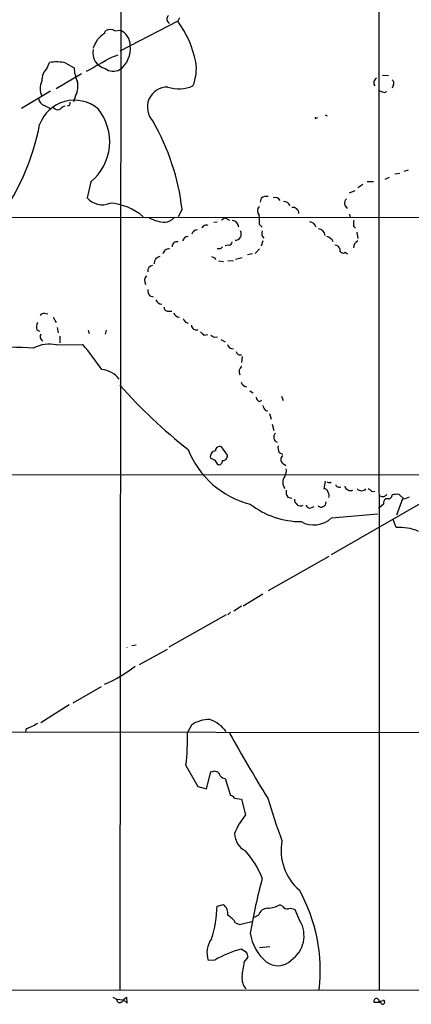
# Model space of a CAD drawing. Extents: x 13 to 870, y 1482 to 2323.
# Drawn here: x 267 to 328, y 1504 to 1657 of the extents above; entities that cross this region are included whole.
import ezdxf

# ---------------------------------------------------------------- set-up
doc = ezdxf.new("R2010")
doc.units = 0
doc.header["$MEASUREMENT"] = 0
doc.layers.add('MAIN', color=5, linetype='CONTINUOUS')

msp = doc.modelspace()

# ---------------------------------------------------------------- linework, layer by layer
at = {"layer": 'MAIN'}
for p, q in [((322.58, 1768.7334), (322.6647, 1506.0127)), ((282.6173, 1678.9867), (282.448, 1506.0127)), ((291.4227, 1656.4654), (282.448, 1651.8087)), ((291.6767, 1656.9734), (291.4227, 1656.4654)), ((280.0773, 1654.5181), (280.2467, 1654.9414)), ((281.686, 1654.9414), (282.5327, 1655.0261)), ((281.178, 1650.8774), (282.194, 1651.2161)), ((271.1873, 1649.1841), (271.526, 1650.0307)), ((274.066, 1649.9461), (275.336, 1649.1841)), ((276.5213, 1648.2527), (272.542, 1645.9667)), ((323.1727, 1648.0834), (324.104, 1647.9987)), ((267.208, 1642.9187), (271.6953, 1645.6281)), ((323.4267, 1645.3741), (323.85, 1645.5434)), ((324.866, 1646.4747), (324.6967, 1646.0514)), ((275.59, 1644.8661), (275.2513, 1643.9347)), ((270.764, 1643.3421), (271.6107, 1642.9187)), ((272.3727, 1642.8341), (272.1187, 1643.0034)), ((312.928, 1641.3947), (313.182, 1641.4794)), ((314.2827, 1641.9027), (314.6213, 1641.7334)), ((325.12, 1632.7587), (325.882, 1632.8434)), ((326.5593, 1633.1821), (327.2367, 1633.3514)), ((277.9607, 1631.4887), (277.368, 1629.0334)), ((320.802, 1631.5734), (321.818, 1631.5734)), ((323.596, 1631.9121), (324.2733, 1632.2507)), ((318.0927, 1629.7954), (318.9393, 1630.1341)), ((320.1247, 1631.0654), (319.3627, 1630.5574)), ((304.3767, 1628.9487), (304.2073, 1628.3561)), ((292.1, 1627.2554), (291.5073, 1626.0701)), ((407.2467, 1625.8161), (248.4967, 1625.9854)), ((297.0107, 1625.2234), (297.5187, 1625.3081)), ((298.7887, 1625.9007), (298.196, 1625.5621)), ((298.7887, 1625.9007), (299.466, 1625.5621)), ((318.0927, 1626.4934), (318.1773, 1625.9854)), ((304.1227, 1624.8847), (304.546, 1624.4614)), ((318.6853, 1624.6307), (319.024, 1624.2921)), ((319.1933, 1623.6994), (319.3627, 1622.6834)), ((304.6307, 1622.3447), (304.3767, 1621.4981)), ((298.0267, 1621.0747), (297.5187, 1621.0747)), ((299.3813, 1621.6674), (298.7887, 1621.5827)), ((304.1227, 1621.0747), (303.4453, 1620.3974)), ((317.4153, 1620.5667), (317.754, 1620.3127)), ((297.18, 1619.7201), (297.2647, 1619.4661)), ((297.7727, 1619.2121), (298.5347, 1619.1274)), ((299.212, 1619.2967), (300.0587, 1619.2121)), ((301.4133, 1619.7201), (300.3973, 1619.4661)), ((303.022, 1620.3127), (302.26, 1620.1434)), ((287.1047, 1613.7934), (287.6127, 1613.6241)), ((289.8987, 1611.4227), (290.4913, 1611.4227)), ((270.764, 1611.0841), (271.272, 1610.9994)), ((272.1187, 1610.4914), (272.542, 1609.6447)), ((269.5787, 1608.5441), (270.002, 1608.2901)), ((272.7113, 1608.8827), (272.8807, 1608.0361)), ((277.5373, 1608.4594), (277.7067, 1607.9514)), ((280.3313, 1608.4594), (280.162, 1607.8667)), ((292.608, 1609.7294), (293.0313, 1609.5601)), ((273.1347, 1607.5281), (273.1347, 1606.5121)), ((295.4867, 1607.6974), (296.0793, 1607.7821)), ((297.0953, 1607.3587), (297.6033, 1607.4434)), ((298.1113, 1607.0201), (298.7887, 1606.6814)), ((272.6267, 1606.1734), (276.6907, 1606.2581)), ((301.4133, 1604.3954), (301.3287, 1603.4641)), ((302.5987, 1599.0614), (303.1067, 1598.7227)), ((304.1227, 1597.3681), (304.4613, 1597.6221)), ((307.5093, 1598.2147), (307.7633, 1597.5374)), ((305.054, 1596.0134), (305.3927, 1595.9287)), ((305.6467, 1595.5054), (305.9007, 1594.6587)), ((306.07, 1593.8967), (306.324, 1592.8807)), ((299.1273, 1589.0707), (298.196, 1590.3407)), ((307.1707, 1589.4941), (307.6787, 1589.2401)), ((297.18, 1588.3087), (297.6033, 1587.6314)), ((307.6787, 1587.8007), (308.1867, 1587.4621)), ((236.5587, 1586.1074), (457.7927, 1585.8534)), ((314.2827, 1585.0067), (314.1133, 1583.8214)), ((315.0447, 1584.7527), (315.214, 1584.9221)), ((334.772, 1584.8374), (315.214, 1573.5767)), ((308.5253, 1582.5514), (309.118, 1582.3821)), ((321.564, 1583.3981), (321.9873, 1583.4827)), ((322.9187, 1582.7207), (322.834, 1582.6361)), ((326.5593, 1582.2127), (325.7973, 1582.9747)), ((327.3213, 1582.5514), (326.5593, 1582.2127)), ((312.0813, 1580.8581), (312.5893, 1581.1121)), ((323.342, 1581.4507), (322.58, 1580.7734)), ((324.104, 1582.2974), (323.6807, 1582.2974)), ((326.3053, 1582.2974), (325.374, 1579.7574)), ((315.2987, 1579.3341), (322.4953, 1579.9267)), ((325.2893, 1577.8101), (324.866, 1579.0801)), ((314.8753, 1573.3227), (305.4773, 1567.9887)), ((304.6307, 1567.4807), (301.5827, 1565.6181)), ((301.3287, 1565.6181), (300.1433, 1564.8561)), ((298.958, 1564.2634), (290.068, 1559.2681)), ((299.6353, 1564.6867), (299.212, 1564.2634)), ((284.3107, 1559.5221), (284.988, 1559.6067)), ((283.5487, 1559.2681), (283.5487, 1559.1834)), ((285.496, 1556.5587), (289.814, 1558.9294)), ((279.5693, 1553.0874), (275.1667, 1550.5474)), ((274.574, 1550.2934), (270.1713, 1547.4994)), ((293.5393, 1547.1607), (292.9467, 1545.9754)), ((98.6367, 1546.3141), (479.4673, 1545.8061)), ((267.8853, 1546.4834), (267.8007, 1546.0601)), ((292.6927, 1540.8954), (294.5553, 1537.5934)), ((295.91, 1537.2547), (296.5873, 1539.8794)), ((297.0953, 1540.0487), (297.6033, 1539.8794)), ((298.7887, 1538.8634), (299.6353, 1536.2387)), ((294.5553, 1537.5934), (295.91, 1537.2547)), ((300.228, 1535.8154), (301.3287, 1535.6461)), ((301.3287, 1535.6461), (301.9213, 1533.1907)), ((297.5187, 1519.0514), (298.5347, 1519.3054)), ((307.6787, 1519.0514), (307.2553, 1519.2207)), ((310.388, 1516.7654), (309.626, 1518.4587)), ((300.99, 1516.1727), (303.1067, 1516.6807)), ((303.9533, 1517.6121), (303.276, 1517.2734)), ((300.3973, 1516.4267), (300.99, 1516.1727)), ((302.0907, 1511.8547), (301.244, 1512.3627)), ((304.1227, 1512.6167), (305.7313, 1512.7861)), ((297.18, 1510.6694), (296.164, 1510.5847)), ((301.752, 1510.3307), (302.3447, 1511.0927)), ((41.7407, 1506.1821), (506.3067, 1505.8434)), ((281.3473, 1504.9121), (281.94, 1504.5734)), ((281.94, 1504.5734), (282.956, 1504.4887)), ((282.956, 1504.4887), (283.464, 1504.9121)), ((283.464, 1504.9121), (283.5487, 1503.9807)), ((323.342, 1504.4887), (323.5113, 1504.3194)), ((322.9187, 1504.0654), (321.9027, 1504.0654)), ((323.5113, 1504.3194), (322.6647, 1504.2347))]:
    msp.add_line(p, q, dxfattribs=at)
for centre, radius, start, end in [((290.4302, 1656.7712), 0.7016, 129.564048, 246.704916), ((278.9275, 1647.1778), 15.5689, 10.87602, 36.62318), ((282.3241, 1650.7472), 4.3895, 120.787582, 139.693048), ((280.9663, 1653.7564), 1.3864, 58.727942, 121.268526), ((281.4952, 1652.6839), 2.5617, 359.362537, 66.108592), ((-60.0119, 1822.2594), 378.6341, 333.316967, 333.54615), ((280.0679, 1652.1679), 4.0185, 306.319528, 6.967974), ((280.7497, 1651.5359), 2.5064, 167.866924, 256.438914), ((272.5866, 1643.7018), 6.4172, 76.671239, 99.513256), ((-271.0989, 2623.4599), 1118.4483, 299.3607144, 299.5898953), ((287.671, 1648.9726), 6.6447, 337.129078, 9.903334), ((273.1692, 1647.166), 2.8285, 134.481487, 180.281564), ((280.7013, 1649.4459), 5.3717, 182.793534, 205.278446), ((281.4371, 1650.7988), 2.1246, 233.118236, 298.411806), ((272.9796, 1645.9667), 2.8929, 155.810273, 204.18792), ((272.7687, 1646.3367), 3.1816, 332.469263, 14.849982), ((322.6208, 1646.8742), 0.7973, 118.422919, 217.385881), ((324.3773, 1646.8173), 0.5968, 324.96787, 57.641471), ((289.8422, 1643.0881), 3.1331, 88.966718, 224.636645), ((291.6124, 1651.6765), 5.7186, 252.562179, 292.418556), ((407.6619, 1857.2398), 227.997, 248.08868, 248.317839), ((271.1237, 1644.5907), 1.2995, 186.539828, 253.929227), ((275.384, 1638.4616), 5.7132, 49.935953, 160.393802), ((274.3794, 1643.723), 0.3855, 261.13632, 19.252867), ((272.796, 1643.2783), 0.6136, 226.380116, 313.619885), ((274.3869, 1641.6298), 1.6774, 103.993164, 134.113543), ((272.7375, 1637.7215), 8.132, 309.963621, 38.954486), ((255.9258, 1622.9014), 36.4353, 6.863221, 29.578992), ((312.8434, 1641.4794), 0.1198, 135, 314.966157), ((233.8168, 1647.3421), 36.8491, 324.741041, 349.107285), ((279.7137, 1630.9943), 3.0574, 219.894111, 293.319904), ((280.4205, 1619.5987), 8.6027, 48.78538, 86.644686), ((305.181, 1627.9751), 1.2629, 76.430326, 129.560428), ((306.4933, 1628.0512), 1.0145, 33.428488, 104.499224), ((307.8279, 1627.239), 1.2019, 30.450317, 89.041743), ((318.184, 1628.2049), 0.8909, 132.274987, 241.139051), ((304.814, 1627.0014), 1.03, 138.885243, 221.114758), ((309.29, 1626.5966), 0.9289, 358.858801, 100.671188), ((289.7567, 1631.0327), 5.8161, 241.9307, 267.226785), ((289.3589, 1627.1496), 1.9297, 273.458171, 319.670189), ((299.8048, 1624.3769), 1.1037, 4.390743, 85.609257), ((298.3151, 1625.2652), 5.82, 356.251476, 10.482801), ((311.5898, 1623.8885), 1.4557, 23.176367, 77.212482), ((321.0594, 1624.8844), 2.3876, 163.510381, 186.099568), ((294.4086, 1623.2478), 0.7927, 85.507058, 171.811632), ((295.8676, 1623.9959), 0.7782, 67.610654, 157.627074), ((300.3257, 1623.3904), 0.9611, 269.224974, 29.846186), ((305.3863, 1623.483), 0.9246, 155.344748, 230.644318), ((313.1819, 1623.1066), 1.1041, 4.405074, 85.594926), ((291.2901, 1621.4908), 0.7183, 72.39756, 186.186036), ((293.0605, 1622.1179), 0.9047, 91.849652, 165.481439), ((299.2968, 1622.2599), 0.5985, 278.116564, 351.883436), ((314.2141, 1621.6021), 1.4562, 23.184641, 77.200617), ((319.9281, 1621.238), 1.2428, 117.061954, 179.718779), ((290.0076, 1620.2099), 0.8769, 80.475375, 173.268025), ((382.8834, 1536.5816), 119.7487, 134.893867, 135.123016), ((315.8419, 1620.9265), 0.7417, 11.525044, 92.720065), ((317.0767, 1620.9618), 0.5204, 167.469998, 310.596517), ((288.8024, 1618.8798), 1.0245, 99.762071, 185.101767), ((339.2485, 1746.7971), 133.8593, 251.453817, 251.683013), ((287.6792, 1617.6276), 0.9197, 99.463346, 186.800464), ((287.439, 1616.1328), 1.1571, 136.715978, 209.026226), ((288.1411, 1614.7034), 1.3792, 175.592055, 221.284406), ((288.913, 1613.4276), 0.9059, 194.505657, 273.436661), ((289.8846, 1612.0013), 0.5788, 178.604026, 271.395974), ((270.6794, 1610.4068), 0.6826, 82.88019, 150.261365), ((291.7058, 1611.3957), 0.9047, 194.530822, 268.156882), ((419.427, 1694.6506), 152.6259, 213.578058, 213.807262), ((270.7217, 1609.0098), 1.2342, 149.041816, 202.167779), ((294.3167, 1609.2869), 0.7802, 184.816093, 287.807902), ((271.0121, 1607.4811), 0.925, 155.363297, 230.624298), ((422.2326, 1734.9513), 179.6053, 224.885409, 225.114592), ((381.5239, 1734.5395), 152.6537, 236.192759, 236.421922), ((259.6562, 1439.5803), 166.3517, 86.755672, 89.294426), ((271.4807, 1601.4953), 4.8164, 76.235253, 120.024639), ((224.6876, 1563.6167), 67.2504, 35.180625, 39.351), ((300.0043, 1606.4849), 0.9059, 194.499533, 273.442975), ((301.1231, 1605.2663), 0.6503, 189.640488, 288.432163), ((279.2324, 1598.4436), 3.9424, 37.423624, 83.861066), ((302.0934, 1602.0269), 1.1393, 132.161036, 206.603284), ((346.3079, 1656.955), 85.6296, 221.77484, 231.524881), ((302.2907, 1600.7277), 1.0921, 196.578138, 259.447381), ((304.4248, 1598.1239), 0.8139, 185.534773, 248.212969), ((306.2561, 1597.1798), 1.675, 193.971531, 224.136456), ((307.1361, 1591.8609), 0.8169, 133.095144, 248.145192), ((297.9278, 1589.734), 0.6633, 66.151522, 178.78186), ((308.6105, 1590.2563), 1.6291, 171.037247, 207.895808), ((306.1825, 1595.1747), 14.1631, 201.789465, 255.696095), ((297.4016, 1588.8392), 0.9192, 98.565595, 192.044689), ((381.5313, 1757.8329), 189.3505, 243.316988, 243.54613), ((298.4038, 1588.9557), 0.7326, 266.987624, 9.031583), ((308.2432, 1588.3934), 0.8185, 133.604026, 226.395974), ((297.8361, 1588.1182), 0.5396, 244.441701, 11.316179), ((306.7619, 1586.6576), 1.5382, 324.699172, 11.113432), ((309.3722, 1584.8374), 1.6441, 145.497041, 214.502959), ((357.1407, 1711.8373), 133.8752, 251.443679, 251.672862), ((316.465, 1584.7055), 0.6098, 199.822567, 296.590258), ((318.2181, 1584.4893), 0.9205, 195.410161, 294.560378), ((309.4992, 1583.3558), 1.2631, 166.433519, 219.555259), ((314.2451, 1583.3793), 0.4613, 2.335786, 106.600508), ((313.8594, 1582.7631), 1.0583, 343.734814, 36.872063), ((319.9554, 1584.4707), 0.9383, 223.786636, 316.209139), ((320.6323, 1582.7202), 1.1522, 36.039438, 72.889228), ((323.2574, 1583.3133), 0.6825, 240.249913, 330.257201), ((324.1181, 1582.876), 0.5788, 268.604026, 1.395974), ((325.501, 1579.6274), 3.3604, 84.941414, 103.848085), ((310.5613, 1591.5499), 12.8085, 232.043568, 269.982107), ((310.5085, 1582.1686), 0.9682, 177.389376, 293.594135), ((311.922, 1581.4689), 0.6312, 197.280921, 284.617437), ((313.6922, 1581.7604), 0.7604, 227.852027, 2.185801), ((324.3275, 1581.5476), 0.9902, 130.782042, 185.615598), ((312.5249, 1582.2625), 4.0336, 240.803426, 313.446958), ((325.9132, 1571.0018), 6.8368, 65.386466, 95.235856), ((272.6885, 1571.4696), 19.4195, 292.363654, 308.655846), ((396.2399, 1335.5109), 246.8296, 120.851159, 121.080342), ((296.3774, 1542.8284), 5.1792, 89.550847, 123.228903), ((294.6606, 1542.9478), 5.3561, 36.64611, 70.845855), ((269.3032, 1544.5999), 2.3575, 101.90906, 126.972457), ((256.4137, 1545.2557), 36.5401, 353.146609, 1.128581), ((490.7598, 1651.6367), 218.5762, 208.933539, 211.998017), ((254.5188, 1666.9565), 133.8594, 288.316974, 288.54617), ((296.926, 1538.948), 1.1516, 17.103826, 53.975919), ((298.8309, 1539.8368), 0.9743, 214.373448, 267.517599), ((299.2973, 1535.1388), 1.1507, 36.016391, 72.917772), ((413.4563, 1568.1672), 112.8024, 196.666512, 200.202888), ((311.3875, 1525.685), 12.0807, 141.589287, 157.479477), ((303.4598, 1530.448), 3.2347, 182.407919, 241.599189), ((315.6354, 1527.7104), 8.1803, 169.426899, 229.320836), ((291.4291, 1518.1671), 14.1109, 21.633796, 41.964939), ((392.2631, 1499.7838), 90.8326, 164.950115, 170.472761), ((288.0864, 1509.106), 25.4434, 353.209072, 29.168734), ((281.0224, 1519.1903), 16.4969, 341.557253, 359.517577), ((297.2404, 1517.8056), 1.9811, 354.394735, 49.206407), ((305.4213, 1517.1837), 1.5293, 91.071595, 163.731403), ((304.8338, 1524.4304), 5.745, 275.582874, 294.929289), ((308.4265, 1519.4605), 0.8524, 208.681808, 282.43184), ((308.8638, 1517.0186), 1.6294, 62.109127, 98.96111), ((297.7727, 1514.9876), 2.9933, 28.736493, 61.25923), ((306.4466, 1514.4428), 4.5749, 304.430992, 30.510122), ((299.5664, 1511.8058), 3.6149, 143.196038, 199.742744), ((309.5334, 1515.7524), 6.9135, 187.766771, 230.530588), ((305.8564, 1495.5691), 17.4155, 105.357726, 119.881012), ((300.8201, 1511.0078), 1.527, 3.187323, 33.684864), ((306.9455, 1512.6969), 2.9103, 231.62306, 315.839474), ((-248.7216, 1593.9019), 556.7812, 351.13826, 351.367451), ((303.9129, 1507.8264), 2.5179, 173.088362, 220.770856), ((282.4184, 1504.5416), 0.4794, 176.197054, 320.195959), ((322.2555, 1504.2771), 0.4114, 354.084305, 210.966145), ((283.0709, 1503.8174), 0.5049, 18.869135, 124.256617), ((323.2432, 1504.1265), 0.3303, 190.663358, 35.735304)]:
    msp.add_arc(centre, radius, start, end, dxfattribs=at)

doc.saveas('drawing.dxf')
